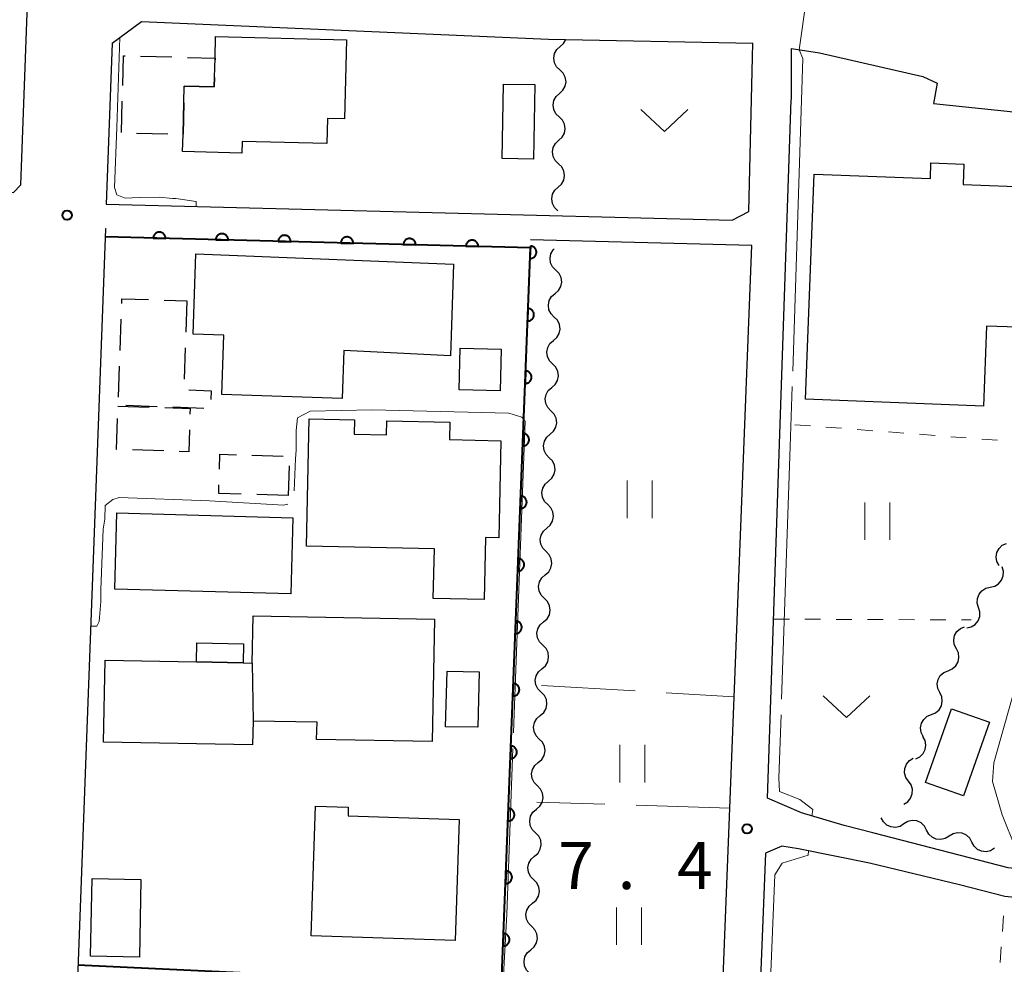
# Model space of a CAD drawing. Units: metres. Extents: x -72000 to -70000, y 34500 to 36000.
# Drawn here: x -70374 to -70295, y 34990 to 35065 of the extents above; entities that cross this region are included whole.
import ezdxf

# ---------------------------------------------------------------- set-up
doc = ezdxf.new("R2010")
doc.units = ezdxf.units.M
for name, color, linetype, lineweight in [('210100_道路縁(街区線)', 7, 'Continuous', 30), ('300100_普通建物', 7, 'Continuous', 30), ('300132_普通建物(棟割線)', 7, 'Continuous', 30), ('300300_普通無壁舎', 7, 'Continuous', 30), ('510200_細流', 7, 'Continuous', 30), ('611100_コンクリート被覆(直落)', 7, 'Continuous', 30), ('630100_植生界', 7, 'Continuous', 30), ('630200_耕地界', 7, 'Continuous', 30), ('631100_田', 7, 'Continuous', 13), ('631300_畑', 7, 'Continuous', 13), ('710200_等高線(主曲線)', 7, 'Continuous', 13), ('710300_等高線(補助曲線)', 7, 'Continuous', 13), ('731200_図化機測定による標高点', 7, 'Continuous', 40)]:
    doc.layers.add(name, color=color, linetype=linetype, lineweight=lineweight)
doc.styles.add('Style-WORKING', font='MS Gothic.ttf')

msp = doc.modelspace()

# ---------------------------------------------------------------- linework, layer by layer
at = {"layer": '210100_道路縁(街区線)', "linetype": 'Continuous', "lineweight": 30, "flags": 128}
for points in [[(-70373.41, 35051.83), (-70370.76, 35124.09), (-70370.72, 35125.12)], [(-70366.11, 35063.15), (-70363.78, 35064.89), (-70331.25, 35063.48), (-70314.93, 35063.17)], [(-70366.11, 35063.15), (-70366.59, 35050.28)], [(-70314.95, 35062.03), (-70314.93, 35063.17)], [(-70311.83, 35062.73), (-70309.59, 35062.4), (-70301.34, 35060.49), (-70300.19, 35059.95), (-70300.47, 35058.34), (-70290.24, 35057.28), (-70276.15, 35056.87)], [(-70311.83, 35058.67), (-70311.83, 35062.73)], [(-70366.59, 35050.28), (-70316.56, 35049.01), (-70315.23, 35049.71), (-70314.95, 35062.03)], [(-70234.95, 35030.72), (-70235.51, 35030.16), (-70246.95, 35029.37), (-70252, 35028.7), (-70255.03, 35027.72), (-70256.29, 35026.11), (-70257.29, 35022.41), (-70259.4, 35013.26), (-70261, 35004.13), (-70262.52, 34999.44), (-70263.78, 34996.18), (-70265.91, 34995.43), (-70267.99, 34995.05), (-70279.35, 34995.37), (-70283.42, 34996.01), (-70287.95, 34996.55), (-70294.51, 34997.24), (-70305.33, 35000.03), (-70307.63, 35000.61), (-70311.04, 35001.63), (-70313.74, 35002.8), (-70311.85, 35058.63), (-70311.83, 35058.67)], [(-70486.18, 35056.65), (-70485.13, 35055.33), (-70483.55, 35054.75), (-70428.34, 35053.1), (-70374, 35051.21), (-70373.41, 35051.83)], [(-70366.66, 35048.32), (-70371.03, 34931.24), (-70370.16, 34929.33), (-70320.72, 34927.49)], [(-70366.59, 35048.32), (-70366.66, 35048.32)], [(-70320.72, 34927.49), (-70319.65, 34928.28), (-70316.8, 35000.66), (-70315.01, 35046.99), (-70332.7, 35047.44)], [(-70225.95, 34984.33), (-70225.93, 34985.22), (-70229.09, 34986.37), (-70242.15, 34988.99), (-70253.18, 34991.33), (-70261.91, 34992.59), (-70269.68, 34992.81), (-70275.39, 34992.93), (-70279.22, 34993), (-70287.38, 34994.21), (-70294.79, 34994.94), (-70298.41, 34995.87), (-70305.59, 34997.6), (-70311.26, 34998.76), (-70312.59, 34998.97), (-70313.9, 34998.41), (-70315.54, 34957.63), (-70316.65, 34927.3)]]:
    msp.add_lwpolyline(points, dxfattribs=at)
at = {"layer": '300100_普通建物', "linetype": 'Continuous', "lineweight": 30, "flags": 128}
for points in [[(-70347.39, 35063.43), (-70347.55, 35057.1), (-70348.92, 35057.13), (-70348.97, 35055.14), (-70355.73, 35055.31), (-70355.76, 35054.37), (-70360.5, 35054.49), (-70360.46, 35055.85), (-70360.37, 35059.72), (-70357.96, 35059.66), (-70357.9, 35061.97), (-70357.85, 35063.69)], [(-70310.7, 35034.7), (-70310.01, 35052.69), (-70300.73, 35052.33), (-70300.68, 35053.6), (-70298.05, 35053.49), (-70298.11, 35051.87), (-70292.5, 35051.65), (-70292.93, 35040.42), (-70296.25, 35040.55), (-70296.49, 35034.15)], [(-70359.44, 35046.32), (-70338.83, 35045.49), (-70339.07, 35038.16), (-70347.61, 35038.6), (-70347.74, 35034.75), (-70357.35, 35035.07), (-70357.19, 35039.82), (-70359.66, 35039.91)], [(-70350.59, 35022.96), (-70350.38, 35033.13), (-70346.76, 35033.06), (-70346.78, 35031.9), (-70344.19, 35031.84), (-70344.16, 35032.97), (-70339.13, 35032.86), (-70339.16, 35031.47), (-70335.06, 35031.38), (-70335.23, 35023.61), (-70336.29, 35023.64), (-70336.39, 35018.68), (-70340.46, 35018.77), (-70340.37, 35022.74)], [(-70354.85, 35017.39), (-70340.36, 35017.11), (-70340.55, 35007.34), (-70349.78, 35007.51), (-70349.75, 35008.87), (-70354.86, 35008.97), (-70354.9, 35007.06), (-70366.81, 35007.29), (-70366.68, 35013.84), (-70359.39, 35013.7), (-70355.66, 35013.63), (-70354.92, 35013.61)], [(-70350.22, 34991.8), (-70349.87, 35002.18), (-70347.25, 35002.09), (-70347.27, 35001.4), (-70338.39, 35001.11), (-70338.71, 34991.42)]]:
    msp.add_lwpolyline(points, close=True, dxfattribs=at)
at = {"layer": '300100_普通建物', "linetype": 'Continuous', "lineweight": 30}
for points in [[(-70332.44, 35053.89), (-70334.95, 35053.94), (-70334.85, 35059.89), (-70332.34, 35059.85)], [(-70338.38, 35035.44), (-70338.3, 35038.78), (-70335.03, 35038.7), (-70335.12, 35035.36)], [(-70365.74, 35025.61), (-70351.67, 35025.22), (-70351.83, 35019.13), (-70365.91, 35019.52)], [(-70355.66, 35013.63), (-70359.39, 35013.7), (-70359.36, 35015.23), (-70355.63, 35015.15)], [(-70339.47, 35008.52), (-70339.36, 35012.96), (-70336.79, 35012.9), (-70336.89, 35008.47)], [(-70298.09, 35002.99), (-70301.13, 35004.07), (-70299.04, 35009.95), (-70296, 35008.87)], [(-70363.83, 34996.3), (-70363.95, 34990.09), (-70367.86, 34990.17), (-70367.73, 34996.38)]]:
    msp.add_3dface(points, dxfattribs=at)
at = {"layer": '300132_普通建物(棟割線)', "linetype": 'Continuous', "lineweight": 30, "flags": 128}
msp.add_lwpolyline([(-70354.92, 35013.61), (-70354.86, 35008.97)], dxfattribs=at)
at = {"layer": '300300_普通無壁舎', "linetype": 'Continuous', "lineweight": 30}
for p, q in [((-70363.846, 35062.116), (-70361.347, 35062.055)), ((-70357.94, 35060.418), (-70357.96, 35059.66)), ((-70365.379, 35056.026), (-70365.314, 35058.526)), ((-70360.401, 35058.381), (-70360.459, 35055.882)), ((-70361.678, 35055.882), (-70364.177, 35055.948)), ((-70361.978, 35042.613), (-70360.15, 35042.55)), ((-70360.15, 35042.55), (-70360.235, 35040.051)), ((-70365.486, 35038.596), (-70365.398, 35041.095)), ((-70360.277, 35038.802), (-70360.361, 35036.304)), ((-70365.618, 35034.849), (-70365.53, 35037.347)), ((-70365.67, 35034.15), (-70363.171, 35034.068)), ((-70362.531, 35034.101), (-70365.029, 35034.189)), ((-70358.783, 35033.969), (-70361.282, 35034.057)), ((-70362.004, 35030.566), (-70364.503, 35030.648)), ((-70354.946, 35030.217), (-70352.447, 35030.136)), ((-70351.976, 35029.368), (-70352.06, 35026.99)), ((-70352.06, 35026.99), (-70354.559, 35027.071))]:
    msp.add_line(p, q, dxfattribs=at)
at = {"layer": '300300_普通無壁舎', "linetype": 'Continuous', "lineweight": 30, "flags": 128}
for points in [[(-70365.282, 35059.775), (-70365.22, 35062.15), (-70365.096, 35062.147)], [(-70360.097, 35062.024), (-70357.9, 35061.97), (-70357.908, 35061.668)], [(-70357.96, 35059.66), (-70360.37, 35059.72), (-70360.372, 35059.631)], [(-70365.354, 35042.344), (-70365.34, 35042.73), (-70363.228, 35042.657)], [(-70359.984, 35035.445), (-70358.2, 35035.38), (-70358.225, 35034.666)], [(-70361.922, 35034.027), (-70359.89, 35033.96), (-70359.905, 35033.493)], [(-70365.752, 35030.689), (-70365.78, 35030.69), (-70365.701, 35033.161)], [(-70359.945, 35032.244), (-70360, 35030.5), (-70360.755, 35030.525)], [(-70357.548, 35029.116), (-70357.51, 35030.3), (-70356.195, 35030.257)], [(-70355.808, 35027.112), (-70357.61, 35027.17), (-70357.588, 35027.867)]]:
    msp.add_lwpolyline(points, dxfattribs=at)
at = {"layer": '510200_細流', "linetype": 'Continuous', "lineweight": 30, "flags": 128}
for points in [[(-70330.308, 35062.894), (-70330.037, 35063.141), (-70329.865, 35063.454)], [(-70330.336, 35061.019), (-70330.6, 35061.274), (-70330.767, 35061.6), (-70330.822, 35061.964), (-70330.757, 35062.325), (-70330.58, 35062.647), (-70330.308, 35062.894)], [(-70330.363, 35059.144), (-70330.091, 35059.391), (-70329.915, 35059.713), (-70329.849, 35060.074), (-70329.904, 35060.437), (-70330.071, 35060.764), (-70330.336, 35061.019)], [(-70330.39, 35057.269), (-70330.655, 35057.524), (-70330.822, 35057.851), (-70330.877, 35058.214), (-70330.811, 35058.575), (-70330.635, 35058.897), (-70330.363, 35059.144)], [(-70330.418, 35055.394), (-70330.146, 35055.641), (-70329.969, 35055.963), (-70329.904, 35056.324), (-70329.959, 35056.688), (-70330.126, 35057.014), (-70330.39, 35057.269)], [(-70330.445, 35053.52), (-70330.71, 35053.774), (-70330.877, 35054.101), (-70330.931, 35054.465), (-70330.866, 35054.826), (-70330.689, 35055.147), (-70330.418, 35055.394)], [(-70330.473, 35051.645), (-70330.201, 35051.892), (-70330.024, 35052.213), (-70329.959, 35052.574), (-70330.014, 35052.938), (-70330.181, 35053.265), (-70330.445, 35053.52)], [(-70330.5, 35049.77), (-70330.764, 35050.025), (-70330.932, 35050.351), (-70330.986, 35050.715), (-70330.921, 35051.076), (-70330.744, 35051.398), (-70330.473, 35051.645)], [(-70330.659, 35045.012), (-70330.918, 35045.272), (-70331.079, 35045.602), (-70331.126, 35045.967), (-70331.053, 35046.327), (-70330.87, 35046.644), (-70330.799, 35046.707)], [(-70330.725, 35043.138), (-70330.448, 35043.38), (-70330.265, 35043.697), (-70330.192, 35044.057), (-70330.239, 35044.422), (-70330.4, 35044.752), (-70330.659, 35045.012)], [(-70330.79, 35041.264), (-70331.049, 35041.525), (-70331.21, 35041.854), (-70331.257, 35042.219), (-70331.184, 35042.579), (-70331.001, 35042.897), (-70330.725, 35043.138)], [(-70330.856, 35039.391), (-70330.579, 35039.632), (-70330.396, 35039.95), (-70330.323, 35040.309), (-70330.37, 35040.674), (-70330.531, 35041.004), (-70330.79, 35041.264)], [(-70330.921, 35037.517), (-70331.18, 35037.777), (-70331.341, 35038.107), (-70331.388, 35038.472), (-70331.315, 35038.831), (-70331.132, 35039.149), (-70330.856, 35039.391)], [(-70330.987, 35035.643), (-70330.71, 35035.884), (-70330.527, 35036.202), (-70330.454, 35036.562), (-70330.502, 35036.927), (-70330.662, 35037.256), (-70330.921, 35037.517)], [(-70331.052, 35033.769), (-70331.311, 35034.029), (-70331.472, 35034.359), (-70331.519, 35034.724), (-70331.447, 35035.084), (-70331.263, 35035.401), (-70330.987, 35035.643)], [(-70331.118, 35031.895), (-70330.841, 35032.137), (-70330.658, 35032.454), (-70330.585, 35032.814), (-70330.633, 35033.179), (-70330.793, 35033.509), (-70331.052, 35033.769)], [(-70331.183, 35030.021), (-70331.442, 35030.281), (-70331.603, 35030.611), (-70331.65, 35030.976), (-70331.578, 35031.336), (-70331.394, 35031.654), (-70331.118, 35031.895)], [(-70331.249, 35028.147), (-70330.972, 35028.389), (-70330.789, 35028.707), (-70330.716, 35029.066), (-70330.764, 35029.431), (-70330.924, 35029.761), (-70331.183, 35030.021)], [(-70331.314, 35026.274), (-70331.573, 35026.534), (-70331.734, 35026.864), (-70331.781, 35027.228), (-70331.709, 35027.588), (-70331.525, 35027.906), (-70331.249, 35028.147)], [(-70331.38, 35024.4), (-70331.103, 35024.641), (-70330.92, 35024.959), (-70330.847, 35025.319), (-70330.895, 35025.684), (-70331.055, 35026.013), (-70331.314, 35026.274)], [(-70331.445, 35022.526), (-70331.704, 35022.786), (-70331.865, 35023.116), (-70331.912, 35023.481), (-70331.84, 35023.84), (-70331.656, 35024.158), (-70331.38, 35024.4)], [(-70295.235, 35021.394), (-70295.411, 35021.716), (-70295.472, 35022.078), (-70295.415, 35022.442), (-70295.244, 35022.766), (-70294.979, 35023.02), (-70294.646, 35023.174)], [(-70331.511, 35020.652), (-70331.234, 35020.893), (-70331.051, 35021.211), (-70330.978, 35021.571), (-70331.026, 35021.936), (-70331.186, 35022.266), (-70331.445, 35022.526)], [(-70331.576, 35018.778), (-70331.836, 35019.038), (-70331.996, 35019.368), (-70332.043, 35019.733), (-70331.971, 35020.093), (-70331.788, 35020.41), (-70331.511, 35020.652)], [(-70295.94, 35019.666), (-70295.582, 35019.749), (-70295.271, 35019.943), (-70295.037, 35020.226), (-70294.907, 35020.57), (-70294.893, 35020.937), (-70294.999, 35021.288)], [(-70296.88, 35018.044), (-70296.986, 35018.395), (-70296.972, 35018.762), (-70296.842, 35019.106), (-70296.609, 35019.389), (-70296.297, 35019.583), (-70295.94, 35019.666)], [(-70331.642, 35016.904), (-70331.365, 35017.146), (-70331.182, 35017.464), (-70331.11, 35017.823), (-70331.157, 35018.188), (-70331.317, 35018.518), (-70331.576, 35018.778)], [(-70297.82, 35016.421), (-70297.462, 35016.504), (-70297.151, 35016.698), (-70296.917, 35016.981), (-70296.787, 35017.325), (-70296.774, 35017.692), (-70296.88, 35018.044)], [(-70331.708, 35015.03), (-70331.967, 35015.291), (-70332.127, 35015.62), (-70332.174, 35015.985), (-70332.102, 35016.345), (-70331.919, 35016.663), (-70331.642, 35016.904)], [(-70298.654, 35014.749), (-70298.816, 35015.078), (-70298.862, 35015.442), (-70298.79, 35015.803), (-70298.605, 35016.12), (-70298.329, 35016.362), (-70297.99, 35016.502)], [(-70331.773, 35013.157), (-70331.496, 35013.398), (-70331.313, 35013.716), (-70331.241, 35014.076), (-70331.288, 35014.44), (-70331.448, 35014.77), (-70331.708, 35015.03)], [(-70299.319, 35012.995), (-70298.979, 35013.135), (-70298.704, 35013.377), (-70298.519, 35013.695), (-70298.447, 35014.055), (-70298.493, 35014.419), (-70298.654, 35014.749)], [(-70331.839, 35011.283), (-70332.098, 35011.543), (-70332.258, 35011.873), (-70332.305, 35012.238), (-70332.233, 35012.597), (-70332.05, 35012.915), (-70331.773, 35013.157)], [(-70299.983, 35011.242), (-70300.145, 35011.572), (-70300.191, 35011.936), (-70300.118, 35012.296), (-70299.934, 35012.614), (-70299.658, 35012.856), (-70299.319, 35012.995)], [(-70331.911, 35009.409), (-70331.633, 35009.649), (-70331.448, 35009.966), (-70331.374, 35010.325), (-70331.419, 35010.69), (-70331.578, 35011.021), (-70331.835, 35011.283)], [(-70300.648, 35009.489), (-70300.308, 35009.629), (-70300.032, 35009.871), (-70299.848, 35010.188), (-70299.776, 35010.549), (-70299.822, 35010.912), (-70299.983, 35011.242)], [(-70331.987, 35007.536), (-70332.244, 35007.797), (-70332.403, 35008.128), (-70332.448, 35008.493), (-70332.374, 35008.852), (-70332.189, 35009.169), (-70331.911, 35009.409)], [(-70301.312, 35007.736), (-70301.474, 35008.065), (-70301.52, 35008.429), (-70301.447, 35008.79), (-70301.263, 35009.107), (-70300.987, 35009.349), (-70300.648, 35009.489)], [(-70332.063, 35005.662), (-70331.785, 35005.902), (-70331.6, 35006.219), (-70331.525, 35006.578), (-70331.57, 35006.943), (-70331.729, 35007.274), (-70331.987, 35007.536)], [(-70301.902, 35005.956), (-70301.569, 35006.112), (-70301.306, 35006.367), (-70301.137, 35006.692), (-70301.081, 35007.056), (-70301.145, 35007.417), (-70301.322, 35007.739)], [(-70332.138, 35003.789), (-70332.396, 35004.05), (-70332.555, 35004.381), (-70332.6, 35004.746), (-70332.525, 35005.105), (-70332.341, 35005.422), (-70332.063, 35005.662)], [(-70302.474, 35004.171), (-70302.686, 35004.471), (-70302.788, 35004.824), (-70302.773, 35005.191), (-70302.64, 35005.533), (-70302.406, 35005.815), (-70302.092, 35006.007)], [(-70302.857, 35002.335), (-70302.543, 35002.526), (-70302.309, 35002.808), (-70302.176, 35003.151), (-70302.161, 35003.518), (-70302.263, 35003.871), (-70302.474, 35004.171)], [(-70332.214, 35001.915), (-70331.936, 35002.155), (-70331.751, 35002.472), (-70331.677, 35002.831), (-70331.722, 35003.196), (-70331.881, 35003.527), (-70332.138, 35003.789)], [(-70332.29, 35000.042), (-70332.548, 35000.303), (-70332.706, 35000.634), (-70332.752, 35000.999), (-70332.677, 35001.358), (-70332.492, 35001.675), (-70332.214, 35001.915)], [(-70302.844, 35000.743), (-70303.156, 35000.549), (-70303.513, 35000.467), (-70303.88, 35000.503), (-70304.214, 35000.654), (-70304.482, 35000.904), (-70304.655, 35001.228)], [(-70301.033, 35000.257), (-70301.206, 35000.581), (-70301.474, 35000.831), (-70301.809, 35000.983), (-70302.175, 35001.019), (-70302.532, 35000.936), (-70302.844, 35000.743)], [(-70299.222, 34999.771), (-70299.534, 34999.577), (-70299.891, 34999.495), (-70300.258, 34999.531), (-70300.592, 34999.683), (-70300.86, 34999.933), (-70301.033, 35000.257)], [(-70332.366, 34998.168), (-70332.088, 34998.408), (-70331.903, 34998.725), (-70331.828, 34999.084), (-70331.874, 34999.449), (-70332.032, 34999.78), (-70332.29, 35000.042)], [(-70297.411, 34999.286), (-70297.584, 34999.61), (-70297.852, 34999.86), (-70298.187, 35000.011), (-70298.553, 35000.047), (-70298.91, 34999.965), (-70299.222, 34999.771)], [(-70295.6, 34998.8), (-70295.912, 34998.606), (-70296.269, 34998.524), (-70296.635, 34998.56), (-70296.97, 34998.712), (-70297.238, 34998.962), (-70297.411, 34999.286)], [(-70332.442, 34996.295), (-70332.699, 34996.556), (-70332.858, 34996.887), (-70332.903, 34997.252), (-70332.829, 34997.612), (-70332.644, 34997.928), (-70332.366, 34998.168)], [(-70332.517, 34994.421), (-70332.239, 34994.661), (-70332.054, 34994.978), (-70331.98, 34995.337), (-70332.025, 34995.703), (-70332.184, 34996.033), (-70332.442, 34996.295)], [(-70332.593, 34992.548), (-70332.851, 34992.81), (-70333.01, 34993.14), (-70333.055, 34993.505), (-70332.98, 34993.865), (-70332.795, 34994.181), (-70332.517, 34994.421)], [(-70332.669, 34990.674), (-70332.391, 34990.914), (-70332.206, 34991.231), (-70332.131, 34991.59), (-70332.177, 34991.956), (-70332.335, 34992.286), (-70332.593, 34992.548)], [(-70332.745, 34988.801), (-70333.002, 34989.063), (-70333.161, 34989.393), (-70333.206, 34989.758), (-70333.132, 34990.118), (-70332.947, 34990.434), (-70332.669, 34990.674)]]:
    msp.add_lwpolyline(points, dxfattribs=at)
at = {"layer": '611100_コンクリート被覆(直落)', "linetype": 'Continuous', "lineweight": 40, "flags": 128}
msp.add_lwpolyline([(-70368.86, 34989.48), (-70335, 34987.89), (-70332.7, 35046.79), (-70366.68, 35047.67)], dxfattribs=at)
for points in [[(-70362.848, 35047.571), (-70361.848, 35047.545), (-70361.849, 35047.589), (-70361.854, 35047.632), (-70361.862, 35047.674), (-70361.874, 35047.717), (-70361.89, 35047.757), (-70361.909, 35047.797), (-70361.931, 35047.834), (-70361.957, 35047.869), (-70361.985, 35047.903), (-70362.017, 35047.932), (-70362.05, 35047.96), (-70362.087, 35047.984), (-70362.125, 35048.005), (-70362.165, 35048.023), (-70362.206, 35048.037), (-70362.248, 35048.047), (-70362.291, 35048.055), (-70362.335, 35048.058), (-70362.379, 35048.057), (-70362.422, 35048.052), (-70362.464, 35048.044), (-70362.507, 35048.032), (-70362.547, 35048.016), (-70362.587, 35047.997), (-70362.624, 35047.975), (-70362.659, 35047.949), (-70362.693, 35047.921), (-70362.722, 35047.889), (-70362.75, 35047.855), (-70362.774, 35047.819), (-70362.795, 35047.78), (-70362.813, 35047.741), (-70362.827, 35047.699), (-70362.837, 35047.658), (-70362.845, 35047.615)], [(-70357.849, 35047.441), (-70356.85, 35047.415), (-70356.851, 35047.459), (-70356.855, 35047.503), (-70356.863, 35047.545), (-70356.875, 35047.587), (-70356.891, 35047.628), (-70356.91, 35047.667), (-70356.932, 35047.705), (-70356.958, 35047.739), (-70356.986, 35047.773), (-70357.019, 35047.803), (-70357.052, 35047.831), (-70357.088, 35047.855), (-70357.127, 35047.876), (-70357.166, 35047.894), (-70357.208, 35047.908), (-70357.25, 35047.918), (-70357.293, 35047.925), (-70357.337, 35047.928), (-70357.381, 35047.927), (-70357.424, 35047.922), (-70357.466, 35047.915), (-70357.508, 35047.903), (-70357.549, 35047.887), (-70357.588, 35047.868), (-70357.626, 35047.846), (-70357.661, 35047.82), (-70357.694, 35047.791), (-70357.724, 35047.759), (-70357.752, 35047.726), (-70357.776, 35047.689), (-70357.797, 35047.651), (-70357.815, 35047.611), (-70357.829, 35047.57), (-70357.839, 35047.528), (-70357.846, 35047.485)], [(-70352.851, 35047.312), (-70351.851, 35047.286), (-70351.852, 35047.33), (-70351.857, 35047.373), (-70351.865, 35047.415), (-70351.877, 35047.458), (-70351.893, 35047.498), (-70351.912, 35047.538), (-70351.934, 35047.575), (-70351.96, 35047.61), (-70351.988, 35047.644), (-70352.02, 35047.673), (-70352.054, 35047.701), (-70352.09, 35047.725), (-70352.129, 35047.746), (-70352.168, 35047.764), (-70352.21, 35047.778), (-70352.252, 35047.789), (-70352.294, 35047.796), (-70352.338, 35047.799), (-70352.382, 35047.798), (-70352.425, 35047.793), (-70352.468, 35047.785), (-70352.51, 35047.773), (-70352.55, 35047.757), (-70352.59, 35047.738), (-70352.627, 35047.716), (-70352.662, 35047.69), (-70352.696, 35047.662), (-70352.726, 35047.63), (-70352.754, 35047.596), (-70352.778, 35047.56), (-70352.799, 35047.522), (-70352.817, 35047.482), (-70352.831, 35047.44), (-70352.841, 35047.399), (-70352.848, 35047.356)], [(-70347.853, 35047.182), (-70346.853, 35047.157), (-70346.854, 35047.201), (-70346.859, 35047.244), (-70346.867, 35047.286), (-70346.879, 35047.328), (-70346.895, 35047.369), (-70346.914, 35047.408), (-70346.936, 35047.446), (-70346.962, 35047.48), (-70346.99, 35047.514), (-70347.022, 35047.544), (-70347.055, 35047.572), (-70347.092, 35047.596), (-70347.13, 35047.617), (-70347.17, 35047.635), (-70347.211, 35047.649), (-70347.253, 35047.659), (-70347.296, 35047.666), (-70347.34, 35047.669), (-70347.384, 35047.668), (-70347.427, 35047.664), (-70347.469, 35047.656), (-70347.512, 35047.644), (-70347.552, 35047.628), (-70347.592, 35047.609), (-70347.629, 35047.587), (-70347.664, 35047.561), (-70347.698, 35047.533), (-70347.727, 35047.5), (-70347.755, 35047.467), (-70347.779, 35047.431), (-70347.8, 35047.392), (-70347.818, 35047.353), (-70347.832, 35047.311), (-70347.842, 35047.269), (-70347.85, 35047.226)], [(-70342.854, 35047.053), (-70341.855, 35047.027), (-70341.856, 35047.071), (-70341.86, 35047.114), (-70341.868, 35047.156), (-70341.88, 35047.199), (-70341.896, 35047.239), (-70341.915, 35047.279), (-70341.937, 35047.316), (-70341.963, 35047.351), (-70341.992, 35047.385), (-70342.024, 35047.415), (-70342.057, 35047.442), (-70342.093, 35047.466), (-70342.132, 35047.487), (-70342.171, 35047.505), (-70342.213, 35047.52), (-70342.255, 35047.53), (-70342.298, 35047.537), (-70342.342, 35047.54), (-70342.386, 35047.539), (-70342.429, 35047.534), (-70342.471, 35047.526), (-70342.513, 35047.514), (-70342.554, 35047.498), (-70342.593, 35047.479), (-70342.631, 35047.457), (-70342.666, 35047.431), (-70342.699, 35047.403), (-70342.729, 35047.371), (-70342.757, 35047.338), (-70342.781, 35047.301), (-70342.802, 35047.263), (-70342.82, 35047.223), (-70342.834, 35047.181), (-70342.844, 35047.14), (-70342.851, 35047.097)], [(-70337.856, 35046.924), (-70336.856, 35046.898), (-70336.857, 35046.942), (-70336.862, 35046.985), (-70336.87, 35047.027), (-70336.882, 35047.069), (-70336.898, 35047.11), (-70336.917, 35047.149), (-70336.939, 35047.187), (-70336.965, 35047.222), (-70336.993, 35047.255), (-70337.025, 35047.285), (-70337.059, 35047.313), (-70337.095, 35047.337), (-70337.134, 35047.358), (-70337.173, 35047.376), (-70337.215, 35047.39), (-70337.257, 35047.4), (-70337.299, 35047.407), (-70337.343, 35047.41), (-70337.387, 35047.41), (-70337.43, 35047.405), (-70337.473, 35047.397), (-70337.515, 35047.385), (-70337.555, 35047.369), (-70337.595, 35047.35), (-70337.633, 35047.328), (-70337.667, 35047.302), (-70337.701, 35047.274), (-70337.731, 35047.241), (-70337.759, 35047.208), (-70337.783, 35047.172), (-70337.804, 35047.133), (-70337.822, 35047.094), (-70337.836, 35047.052), (-70337.846, 35047.01), (-70337.853, 35046.967)], [(-70332.694, 35046.948), (-70332.733, 35045.948), (-70332.689, 35045.949), (-70332.646, 35045.953), (-70332.603, 35045.96), (-70332.561, 35045.972), (-70332.52, 35045.987), (-70332.48, 35046.006), (-70332.443, 35046.027), (-70332.408, 35046.053), (-70332.373, 35046.081), (-70332.343, 35046.112), (-70332.315, 35046.145), (-70332.29, 35046.181), (-70332.269, 35046.22), (-70332.25, 35046.259), (-70332.236, 35046.3), (-70332.225, 35046.342), (-70332.217, 35046.385), (-70332.214, 35046.429), (-70332.214, 35046.473), (-70332.218, 35046.516), (-70332.226, 35046.558), (-70332.237, 35046.601), (-70332.252, 35046.641), (-70332.271, 35046.681), (-70332.292, 35046.719), (-70332.318, 35046.754), (-70332.346, 35046.788), (-70332.378, 35046.818), (-70332.411, 35046.847), (-70332.447, 35046.871), (-70332.485, 35046.892), (-70332.524, 35046.911), (-70332.566, 35046.926), (-70332.607, 35046.936), (-70332.65, 35046.944)], [(-70332.889, 35041.951), (-70332.928, 35040.952), (-70332.884, 35040.953), (-70332.841, 35040.957), (-70332.798, 35040.964), (-70332.756, 35040.976), (-70332.715, 35040.991), (-70332.676, 35041.009), (-70332.638, 35041.031), (-70332.603, 35041.057), (-70332.569, 35041.084), (-70332.538, 35041.116), (-70332.51, 35041.149), (-70332.486, 35041.185), (-70332.464, 35041.223), (-70332.445, 35041.263), (-70332.431, 35041.304), (-70332.42, 35041.346), (-70332.413, 35041.388), (-70332.409, 35041.432), (-70332.409, 35041.476), (-70332.413, 35041.52), (-70332.421, 35041.562), (-70332.432, 35041.604), (-70332.448, 35041.645), (-70332.466, 35041.685), (-70332.488, 35041.723), (-70332.513, 35041.758), (-70332.541, 35041.792), (-70332.573, 35041.822), (-70332.606, 35041.85), (-70332.642, 35041.875), (-70332.68, 35041.896), (-70332.719, 35041.915), (-70332.761, 35041.929), (-70332.802, 35041.94), (-70332.845, 35041.948)], [(-70333.084, 35036.955), (-70333.123, 35035.956), (-70333.079, 35035.956), (-70333.036, 35035.961), (-70332.993, 35035.968), (-70332.951, 35035.979), (-70332.91, 35035.995), (-70332.871, 35036.013), (-70332.833, 35036.035), (-70332.798, 35036.06), (-70332.764, 35036.088), (-70332.733, 35036.12), (-70332.705, 35036.153), (-70332.681, 35036.189), (-70332.659, 35036.227), (-70332.641, 35036.266), (-70332.626, 35036.308), (-70332.615, 35036.35), (-70332.608, 35036.392), (-70332.604, 35036.436), (-70332.604, 35036.48), (-70332.609, 35036.523), (-70332.616, 35036.566), (-70332.627, 35036.608), (-70332.643, 35036.649), (-70332.661, 35036.689), (-70332.683, 35036.726), (-70332.708, 35036.761), (-70332.736, 35036.796), (-70332.768, 35036.826), (-70332.801, 35036.854), (-70332.837, 35036.879), (-70332.875, 35036.9), (-70332.914, 35036.919), (-70332.956, 35036.933), (-70332.997, 35036.944), (-70333.04, 35036.952)], [(-70333.279, 35031.959), (-70333.318, 35030.96), (-70333.274, 35030.96), (-70333.231, 35030.964), (-70333.189, 35030.972), (-70333.146, 35030.983), (-70333.105, 35030.999), (-70333.066, 35031.017), (-70333.028, 35031.039), (-70332.993, 35031.064), (-70332.959, 35031.092), (-70332.928, 35031.124), (-70332.9, 35031.157), (-70332.876, 35031.193), (-70332.854, 35031.231), (-70332.836, 35031.27), (-70332.821, 35031.312), (-70332.81, 35031.353), (-70332.803, 35031.396), (-70332.799, 35031.44), (-70332.799, 35031.484), (-70332.804, 35031.527), (-70332.811, 35031.57), (-70332.822, 35031.612), (-70332.838, 35031.653), (-70332.856, 35031.692), (-70332.878, 35031.73), (-70332.903, 35031.765), (-70332.931, 35031.799), (-70332.963, 35031.83), (-70332.996, 35031.858), (-70333.032, 35031.882), (-70333.07, 35031.904), (-70333.109, 35031.922), (-70333.151, 35031.937), (-70333.193, 35031.948), (-70333.235, 35031.955)], [(-70333.474, 35026.963), (-70333.513, 35025.964), (-70333.469, 35025.964), (-70333.426, 35025.968), (-70333.384, 35025.976), (-70333.341, 35025.987), (-70333.301, 35026.002), (-70333.261, 35026.021), (-70333.223, 35026.042), (-70333.188, 35026.068), (-70333.154, 35026.096), (-70333.124, 35026.128), (-70333.095, 35026.161), (-70333.071, 35026.197), (-70333.049, 35026.235), (-70333.031, 35026.274), (-70333.016, 35026.316), (-70333.006, 35026.357), (-70332.998, 35026.4), (-70332.994, 35026.444), (-70332.994, 35026.488), (-70332.999, 35026.531), (-70333.006, 35026.573), (-70333.017, 35026.616), (-70333.033, 35026.656), (-70333.051, 35026.696), (-70333.073, 35026.734), (-70333.099, 35026.769), (-70333.126, 35026.803), (-70333.158, 35026.833), (-70333.191, 35026.862), (-70333.227, 35026.886), (-70333.265, 35026.908), (-70333.305, 35026.926), (-70333.346, 35026.941), (-70333.388, 35026.952), (-70333.43, 35026.959)], [(-70333.669, 35021.967), (-70333.708, 35020.967), (-70333.664, 35020.968), (-70333.621, 35020.972), (-70333.579, 35020.979), (-70333.536, 35020.991), (-70333.496, 35021.006), (-70333.456, 35021.025), (-70333.418, 35021.046), (-70333.383, 35021.072), (-70333.349, 35021.1), (-70333.319, 35021.131), (-70333.29, 35021.164), (-70333.266, 35021.2), (-70333.244, 35021.239), (-70333.226, 35021.278), (-70333.211, 35021.319), (-70333.201, 35021.361), (-70333.193, 35021.404), (-70333.189, 35021.448), (-70333.19, 35021.492), (-70333.194, 35021.535), (-70333.201, 35021.577), (-70333.213, 35021.62), (-70333.228, 35021.66), (-70333.246, 35021.7), (-70333.268, 35021.738), (-70333.294, 35021.773), (-70333.321, 35021.807), (-70333.353, 35021.837), (-70333.386, 35021.866), (-70333.422, 35021.89), (-70333.46, 35021.912), (-70333.5, 35021.93), (-70333.541, 35021.945), (-70333.583, 35021.955), (-70333.625, 35021.963)], [(-70333.864, 35016.971), (-70333.903, 35015.971), (-70333.859, 35015.972), (-70333.816, 35015.976), (-70333.774, 35015.983), (-70333.731, 35015.995), (-70333.691, 35016.01), (-70333.651, 35016.028), (-70333.613, 35016.05), (-70333.578, 35016.076), (-70333.544, 35016.103), (-70333.514, 35016.135), (-70333.485, 35016.168), (-70333.461, 35016.204), (-70333.44, 35016.242), (-70333.421, 35016.282), (-70333.406, 35016.323), (-70333.396, 35016.365), (-70333.388, 35016.408), (-70333.384, 35016.451), (-70333.385, 35016.495), (-70333.389, 35016.539), (-70333.396, 35016.581), (-70333.408, 35016.623), (-70333.423, 35016.664), (-70333.442, 35016.704), (-70333.463, 35016.742), (-70333.489, 35016.777), (-70333.516, 35016.811), (-70333.548, 35016.841), (-70333.581, 35016.869), (-70333.617, 35016.894), (-70333.655, 35016.915), (-70333.695, 35016.934), (-70333.736, 35016.949), (-70333.778, 35016.959), (-70333.821, 35016.967)], [(-70334.06, 35011.974), (-70334.099, 35010.975), (-70334.055, 35010.975), (-70334.011, 35010.98), (-70333.969, 35010.987), (-70333.927, 35010.998), (-70333.886, 35011.014), (-70333.846, 35011.032), (-70333.808, 35011.054), (-70333.773, 35011.079), (-70333.739, 35011.107), (-70333.709, 35011.139), (-70333.681, 35011.172), (-70333.656, 35011.208), (-70333.635, 35011.246), (-70333.616, 35011.286), (-70333.601, 35011.327), (-70333.591, 35011.369), (-70333.583, 35011.411), (-70333.579, 35011.455), (-70333.58, 35011.499), (-70333.584, 35011.542), (-70333.591, 35011.585), (-70333.603, 35011.627), (-70333.618, 35011.668), (-70333.637, 35011.708), (-70333.658, 35011.745), (-70333.684, 35011.781), (-70333.711, 35011.815), (-70333.743, 35011.845), (-70333.776, 35011.873), (-70333.812, 35011.898), (-70333.851, 35011.919), (-70333.89, 35011.938), (-70333.931, 35011.952), (-70333.973, 35011.963), (-70334.016, 35011.971)], [(-70334.255, 35006.978), (-70334.294, 35005.979), (-70334.25, 35005.979), (-70334.206, 35005.984), (-70334.164, 35005.991), (-70334.122, 35006.002), (-70334.081, 35006.018), (-70334.041, 35006.036), (-70334.003, 35006.058), (-70333.968, 35006.083), (-70333.934, 35006.111), (-70333.904, 35006.143), (-70333.876, 35006.176), (-70333.851, 35006.212), (-70333.83, 35006.25), (-70333.811, 35006.289), (-70333.797, 35006.331), (-70333.786, 35006.372), (-70333.778, 35006.415), (-70333.775, 35006.459), (-70333.775, 35006.503), (-70333.779, 35006.546), (-70333.786, 35006.589), (-70333.798, 35006.631), (-70333.813, 35006.672), (-70333.832, 35006.711), (-70333.853, 35006.749), (-70333.879, 35006.784), (-70333.907, 35006.818), (-70333.938, 35006.849), (-70333.971, 35006.877), (-70334.007, 35006.901), (-70334.046, 35006.923), (-70334.085, 35006.941), (-70334.126, 35006.956), (-70334.168, 35006.967), (-70334.211, 35006.974)], [(-70334.45, 35001.982), (-70334.489, 35000.983), (-70334.445, 35000.983), (-70334.401, 35000.987), (-70334.359, 35000.995), (-70334.317, 35001.006), (-70334.276, 35001.021), (-70334.236, 35001.04), (-70334.198, 35001.061), (-70334.163, 35001.087), (-70334.129, 35001.115), (-70334.099, 35001.147), (-70334.071, 35001.18), (-70334.046, 35001.216), (-70334.025, 35001.254), (-70334.006, 35001.293), (-70333.992, 35001.335), (-70333.981, 35001.376), (-70333.973, 35001.419), (-70333.97, 35001.463), (-70333.97, 35001.507), (-70333.974, 35001.55), (-70333.982, 35001.592), (-70333.993, 35001.635), (-70334.008, 35001.675), (-70334.027, 35001.715), (-70334.048, 35001.753), (-70334.074, 35001.788), (-70334.102, 35001.822), (-70334.134, 35001.853), (-70334.166, 35001.881), (-70334.203, 35001.905), (-70334.241, 35001.927), (-70334.28, 35001.945), (-70334.321, 35001.96), (-70334.363, 35001.971), (-70334.406, 35001.978)], [(-70334.645, 34996.986), (-70334.684, 34995.987), (-70334.64, 34995.987), (-70334.597, 34995.991), (-70334.554, 34995.998), (-70334.512, 34996.01), (-70334.471, 34996.025), (-70334.431, 34996.044), (-70334.394, 34996.065), (-70334.359, 34996.091), (-70334.324, 34996.119), (-70334.294, 34996.15), (-70334.266, 34996.183), (-70334.241, 34996.219), (-70334.22, 34996.258), (-70334.201, 34996.297), (-70334.187, 34996.338), (-70334.176, 34996.38), (-70334.168, 34996.423), (-70334.165, 34996.467), (-70334.165, 34996.511), (-70334.169, 34996.554), (-70334.177, 34996.596), (-70334.188, 34996.639), (-70334.203, 34996.679), (-70334.222, 34996.719), (-70334.243, 34996.757), (-70334.269, 34996.792), (-70334.297, 34996.826), (-70334.329, 34996.856), (-70334.362, 34996.885), (-70334.398, 34996.909), (-70334.436, 34996.931), (-70334.475, 34996.949), (-70334.517, 34996.964), (-70334.558, 34996.974), (-70334.601, 34996.982)], [(-70334.84, 34991.99), (-70334.879, 34990.99), (-70334.835, 34990.991), (-70334.792, 34990.995), (-70334.749, 34991.002), (-70334.707, 34991.014), (-70334.666, 34991.029), (-70334.627, 34991.048), (-70334.589, 34991.069), (-70334.554, 34991.095), (-70334.52, 34991.122), (-70334.489, 34991.154), (-70334.461, 34991.187), (-70334.437, 34991.223), (-70334.415, 34991.261), (-70334.396, 34991.301), (-70334.382, 34991.342), (-70334.371, 34991.384), (-70334.364, 34991.427), (-70334.36, 34991.47), (-70334.36, 34991.514), (-70334.364, 34991.558), (-70334.372, 34991.6), (-70334.383, 34991.642), (-70334.399, 34991.683), (-70334.417, 34991.723), (-70334.439, 34991.761), (-70334.464, 34991.796), (-70334.492, 34991.83), (-70334.524, 34991.86), (-70334.557, 34991.888), (-70334.593, 34991.913), (-70334.631, 34991.934), (-70334.67, 34991.953), (-70334.712, 34991.968), (-70334.753, 34991.978), (-70334.796, 34991.986)]]:
    msp.add_lwpolyline(points, close=True, dxfattribs=at)
at = {"layer": '630100_植生界', "linetype": 'Continuous', "lineweight": 13}
for p, q in [((-70310.318, 35032.565), (-70311.565, 35032.661)), ((-70307.826, 35032.373), (-70309.072, 35032.469)), ((-70305.333, 35032.181), (-70306.579, 35032.277)), ((-70302.84, 35031.989), (-70304.087, 35032.085)), ((-70300.348, 35031.796), (-70301.594, 35031.892)), ((-70297.855, 35031.604), (-70299.102, 35031.7)), ((-70295.363, 35031.412), (-70296.609, 35031.508)), ((-70313.25, 35017.12), (-70312, 35017.114)), ((-70310.75, 35017.109), (-70309.5, 35017.103)), ((-70308.25, 35017.098), (-70307, 35017.092)), ((-70305.75, 35017.087), (-70304.5, 35017.081)), ((-70303.25, 35017.076), (-70302, 35017.07)), ((-70300.75, 35017.065), (-70299.5, 35017.059)), ((-70298.25, 35017.054), (-70297.46, 35017.05)), ((-70294.975, 34992.16), (-70294.892, 34993.408)), ((-70295.142, 34989.666), (-70295.058, 34990.913))]:
    msp.add_line(p, q, dxfattribs=at)
at = {"layer": '630200_耕地界', "linetype": 'Continuous', "lineweight": 13}
for p, q in [((-70331.82, 35011.81), (-70324.332, 35011.378)), ((-70321.837, 35011.234), (-70316.4, 35010.92)), ((-70326.745, 35002.331), (-70332.19, 35002.5)), ((-70316.75, 35002.02), (-70324.246, 35002.253))]:
    msp.add_line(p, q, dxfattribs=at)
at = {"layer": '631100_田', "linetype": 'Continuous', "lineweight": 13}
for p, q in [((-70324.97, 35025.2), (-70324.97, 35028.2)), ((-70322.97, 35025.2), (-70322.97, 35028.2)), ((-70305.98, 35023.45), (-70305.98, 35026.45)), ((-70303.98, 35023.45), (-70303.98, 35026.45)), ((-70325.54, 35004.07), (-70325.54, 35007.07)), ((-70323.54, 35004.07), (-70323.54, 35007.07)), ((-70325.81, 34991.07), (-70325.81, 34994.07)), ((-70323.81, 34991.07), (-70323.81, 34994.07))]:
    msp.add_line(p, q, dxfattribs=at)
at = {"layer": '631300_畑', "linetype": 'Continuous', "lineweight": 13, "flags": 128}
for points in [[(-70323.865, 35057.855), (-70321.99, 35056.105), (-70320.115, 35057.855)], [(-70309.305, 35010.995), (-70307.43, 35009.245), (-70305.555, 35010.995)]]:
    msp.add_lwpolyline(points, dxfattribs=at)
at = {"layer": '710200_等高線(主曲線)', "linetype": 'Continuous', "lineweight": 13, "elevation": 8, "flags": 128}
for points in [[(-70365.5, 35063.61), (-70365.74, 35056.42), (-70365.93, 35051.61), (-70365.76, 35051.03), (-70365.09, 35050.78), (-70363.97, 35050.81), (-70362.34, 35050.84), (-70361.3, 35050.75)], [(-70361.3, 35050.75), (-70361.03, 35050.73), (-70359.42, 35050.51), (-70359.42, 35050.1)]]:
    msp.add_lwpolyline(points, dxfattribs=at)
at = {"layer": '710300_等高線(補助曲線)', "linetype": 'Continuous', "lineweight": 13}
for p, q in [((-70310.37, 35068.55, 7), (-70311.21, 35062.64, 7)), ((-70311.21, 35062.64, 7), (-70310.91, 35061.94, 7)), ((-70310.91, 35061.94, 7), (-70311.731, 35036.953, 7)), ((-70333.23, 35033.11, 9), (-70333.37, 35033.27, 9))]:
    msp.add_line(p, q, dxfattribs=at)
at = {"layer": '710300_等高線(補助曲線)', "linetype": 'Continuous', "lineweight": 13, "flags": 128}
for points, elevation in [([(-70311.772, 35035.704), (-70311.93, 35030.91), (-70312.617, 35010.718)], 7), ([(-70351.565, 35027.385), (-70351.46, 35029.94), (-70351.41, 35030.63), (-70351.41, 35032.19), (-70351.3, 35033.2), (-70350.31, 35033.74), (-70345.35, 35033.85), (-70334.41, 35033.58), (-70333.37, 35033.27)], 9), ([(-70334.046, 35008.039), (-70333.99, 35009.56), (-70333.11, 35032.95), (-70333.153, 35033.007)], 9), ([(-70367.85, 35016.56), (-70367.36, 35016.56), (-70367.15, 35016.93), (-70367.04, 35018.54), (-70367.04, 35019.5), (-70366.83, 35024.32), (-70366.72, 35025.12), (-70366.67, 35026.19), (-70366.08, 35026.67), (-70365.55, 35026.83), (-70358.34, 35026.57), (-70352.42, 35026.24), (-70352.079, 35026.318)], 9), ([(-70293.95, 34997.18), (-70293.82, 34997.86), (-70293.91, 34998.77), (-70294.98, 35001.48), (-70295.76, 35004.14), (-70295.67, 35005.63), (-70292.72, 35016.02), (-70292.59, 35016.48)], 7), ([(-70312.659, 35009.469), (-70312.83, 35004.44), (-70312.79, 35003.34)], 7), ([(-70340.797, 34987.972), (-70334.9, 34987.71), (-70334.58, 34993.54), (-70334.092, 35006.79)], 9), ([(-70312.79, 35003.34), (-70311.16, 35002.71), (-70310.92, 35002.52)], 7), ([(-70310.92, 35002.52), (-70310.13, 35001.9), (-70310.19, 35001.38)], 7), ([(-70310.47, 34998.6), (-70310.5, 34998.25), (-70312.57, 34997.61), (-70313.17, 34996.67), (-70314.044, 34975.321)], 7)]:
    msp.add_lwpolyline(points, dxfattribs=dict(at, elevation=elevation))
at = {"layer": '731200_図化機測定による標高点', "linetype": 'Continuous', "lineweight": 40}
for centre in [(-70369.72, 35049.4, 8.75), (-70315.38, 35000.36, 7.4)]:
    msp.add_circle(centre, 0.375, dxfattribs=at)

# ---------------------------------------------------------------- texts
at = {"layer": '731200_図化機測定による標高点', "linetype": 'Continuous', "lineweight": 40, "style": 'Style-WORKING'}
for s, p in [('7', (-70330.47, 34995.54, -9.999)), ('4', (-70320.97, 34995.54, -9.999)), ('.', (-70325.72, 34995.54, -9.999))]:
    msp.add_text(s, height=3.75, dxfattribs=at).set_placement(p)

doc.saveas('drawing.dxf')
